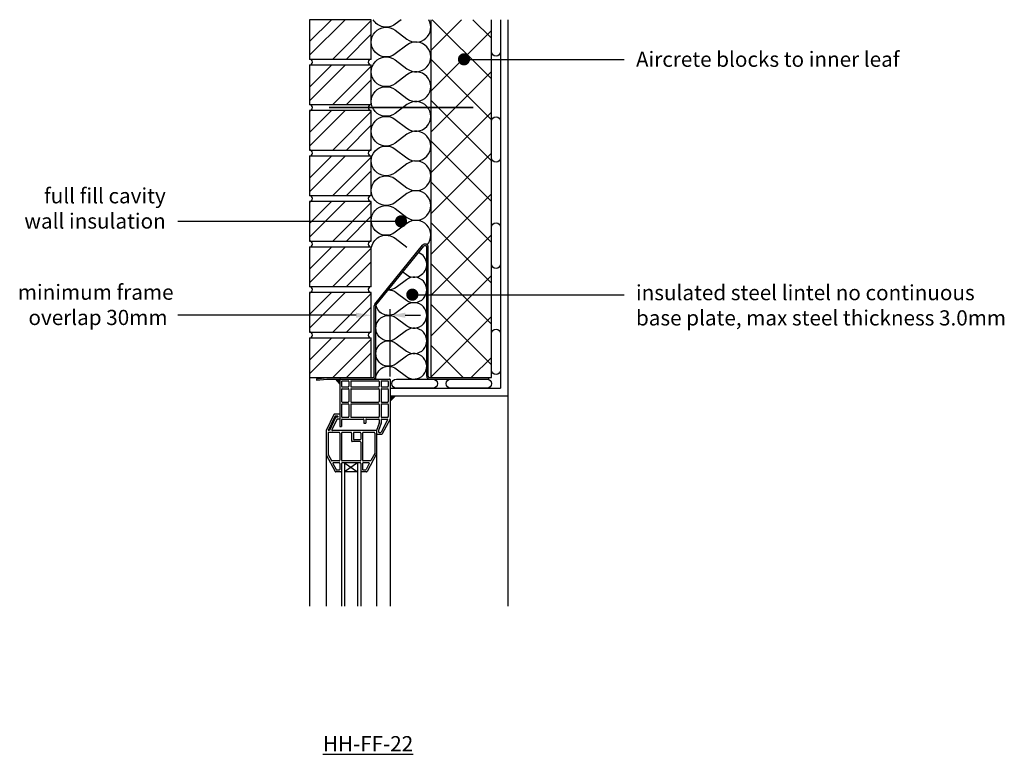
# Model space of a CAD drawing. Units: millimetres. Extents: x -634 to 18352, y -6811 to 3438.
# Drawn here: x 13320 to 14943, y -84 to 1128 of the extents above; entities that cross this region are included whole.
import ezdxf
from ezdxf import colors
from ezdxf.entities.mleader import LeaderData, LeaderLine
from ezdxf.math import Vec2, Vec3

# ---------------------------------------------------------------- set-up
doc = ezdxf.new("R2010")
doc.units = ezdxf.units.MM
doc.header["$LTSCALE"] = 0.2
for name, color, linetype in [('Aircrete', 7, 'Continuous'), ('Brickwork', 252, 'Continuous'), ('Insulation', 252, 'Continuous'), ('Internal Finishes', 252, 'Continuous'), ('Lintels', 252, 'Continuous'), ('Mortar', 252, 'Continuous'), ('TEXT', 7, 'Continuous'), ('Wall Ties', 252, 'Continuous'), ('Window Details', 252, 'Continuous')]:
    doc.layers.add(name, color=color, linetype=linetype)
doc.layers.add('References', color=7, linetype='Continuous', plot=False)
doc.styles.get("Standard").update_dxf_attribs({"font": 'arial.ttf', "height": 25})

# ---------------------------------------------------------------- blocks, each defined once
blk = doc.blocks.new('_Dot')
at = {"color": 0, "linetype": 'ByBlock', "lineweight": -2}
blk.add_line((-0.5, 0), (-1, 0), dxfattribs=at)
at = {"color": 0, "linetype": 'ByBlock', "const_width": 0.5}
blk.add_lwpolyline([(-0.25, 0, 1), (0.25, 0, 1)], format="xyb", close=True, dxfattribs=at)

msp = doc.modelspace()

# ---------------------------------------------------------------- hatches: boundary and pattern name
at = {"layer": 'Aircrete'}
h = msp.add_hatch(dxfattribs=at)
h.set_pattern_fill('ANSI37', color=256, scale=15)
h.set_pattern_definition([(45, (2540.657, -8.014), (-33.67596, 33.67596), []), (135, (2540.657, -8.014), (-33.67596, -33.67596), [])])
h.paths.add_polyline_path([(14097.8, 1127.5), (13997.8, 1127.5), (13997.8, 537.5), (14097.8, 537.5)])
at = {"layer": 'Brickwork'}
h = msp.add_hatch(dxfattribs=at)
h.set_pattern_fill('ANSI32', color=256, scale=5)
h.set_pattern_definition([(45, (13894.236, 177.45), (-33.676, 33.676), []), (45, (13916.686, 177.45), (-33.676, 33.676), [])])
h.paths.add_polyline_path([(13899.8, 1127.5), (13797.8, 1127.5), (13797.8, 1062.5, -0.034729), (13798.5, 1062.5), (13899.2, 1062.5, -0.034729), (13899.8, 1062.5)])
h = msp.add_hatch(dxfattribs=at)
h.set_pattern_fill('ANSI32', color=256, scale=5)
h.set_pattern_definition([(45, (13894.236, 102.45), (-33.676, 33.676), []), (45, (13916.686, 102.45), (-33.676, 33.676), [])])
h.paths.add_polyline_path([(13899.8, 1052.5), (13797.8, 1052.5), (13797.8, 987.5, -0.034729), (13798.5, 987.5), (13899.2, 987.5, -0.034729), (13899.8, 987.5)])
h = msp.add_hatch(dxfattribs=at)
h.set_pattern_fill('ANSI32', color=256, scale=5)
h.set_pattern_definition([(45, (13894.236, 27.45), (-33.676, 33.676), []), (45, (13916.686, 27.45), (-33.676, 33.676), [])])
h.paths.add_polyline_path([(13899.8, 977.5), (13797.8, 977.5), (13797.8, 912.5, -0.034729), (13798.5, 912.5), (13899.2, 912.5, -0.034729), (13899.8, 912.5)])
h = msp.add_hatch(dxfattribs=at)
h.set_pattern_fill('ANSI32', color=256, scale=5)
h.set_pattern_definition([(45, (13894.236, -47.55), (-33.676, 33.676), []), (45, (13916.686, -47.55), (-33.676, 33.676), [])])
h.paths.add_polyline_path([(13899.8, 902.5), (13797.8, 902.5), (13797.8, 837.5, -0.034729), (13798.5, 837.5), (13899.2, 837.5, -0.034729), (13899.8, 837.5)])
h = msp.add_hatch(dxfattribs=at)
h.set_pattern_fill('ANSI32', color=256, scale=5)
h.set_pattern_definition([(45, (13894.236, -122.55), (-33.676, 33.676), []), (45, (13916.686, -122.55), (-33.676, 33.676), [])])
h.paths.add_polyline_path([(13899.8, 827.5), (13797.8, 827.5), (13797.8, 762.5, -0.034729), (13798.5, 762.5), (13899.2, 762.5, -0.034729), (13899.8, 762.5)])
h = msp.add_hatch(dxfattribs=at)
h.set_pattern_fill('ANSI32', color=256, scale=5)
h.set_pattern_definition([(45, (13894.236, -197.55), (-33.676, 33.676), []), (45, (13916.686, -197.55), (-33.676, 33.676), [])])
h.paths.add_polyline_path([(13899.8, 752.5), (13797.8, 752.5), (13797.8, 687.5, -0.034729), (13798.5, 687.5), (13899.2, 687.5, -0.034729), (13899.8, 687.5)])
h = msp.add_hatch(dxfattribs=at)
h.set_pattern_fill('ANSI32', color=256, scale=5)
h.set_pattern_definition([(45, (13894.236, -272.55), (-33.676, 33.676), []), (45, (13916.686, -272.55), (-33.676, 33.676), [])])
h.paths.add_polyline_path([(13899.8, 677.5), (13797.8, 677.5), (13797.8, 612.5, -0.034729), (13798.5, 612.5), (13899.2, 612.5, -0.034729), (13899.8, 612.5)])
h = msp.add_hatch(dxfattribs=at)
h.set_pattern_fill('ANSI32', color=256, scale=5)
h.set_pattern_definition([(45, (13894.236, -347.55), (-33.676, 33.676), []), (45, (13916.686, -347.55), (-33.676, 33.676), [])])
h.paths.add_polyline_path([(13899.8, 602.5), (13797.8, 602.5), (13797.8, 537.5, -0.034729), (13798.5, 537.5), (13899.2, 537.5, -0.034729), (13899.8, 537.5)])
at = {"layer": 'Lintels'}
h = msp.add_hatch(color=256, dxfattribs=at)
h.dxf.hatch_style = 1
h.paths.add_polyline_path([(13826.4, 537.5), (13809.4, 535.5), (13809.7, 533), (13826.6, 535), (13902.6, 535, 0.414214), (13907.2, 539.6), (13907.2, 655.8, -0.171789), (13907.5, 656.7), (13986.2, 753.9, -0.706792), (13991.2, 752.2), (13991.2, 539.6, 0.414214), (13995.8, 535), (14093.7, 535), (14093.7, 537.5), (13995.8, 537.5, -0.414214), (13993.7, 539.6), (13993.7, 752.2, 0.706792), (13984.2, 755.5), (13905.5, 658.3, 0.171789), (13904.7, 655.8), (13904.7, 539.6, -0.414214), (13902.6, 537.5)])
at = {"layer": 'Window Details'}
h = msp.add_hatch(color=7, dxfattribs=at)
h.dxf.hatch_style = 1
h.paths.add_polyline_path([(13840.6, 535), (13847.8, 526.7), (13847.8, 534, -0.414214), (13848.8, 535)])
h = msp.add_hatch(color=7, dxfattribs=at)
h.dxf.hatch_style = 1
h.paths.add_polyline_path([(13939.9, 507.5), (13930.8, 507.5), (13930.8, 498.4)])

# ---------------------------------------------------------------- linework, layer by layer
at = {"layer": 'Aircrete'}
msp.add_lwpolyline([(13997.8, 1127.5), (13997.8, 537.5), (14097.8, 537.5), (14097.8, 1127.5)], dxfattribs=at)
at = {"layer": 'Brickwork'}
msp.add_line((13797.8, 537.5), (13797.8, 160.4), dxfattribs=at)
for points in [[(13797.8, 1062.5), (13899.8, 1062.5), (13899.8, 1127.5), (13797.8, 1127.5)], [(13797.8, 987.5), (13899.8, 987.5), (13899.8, 1052.5), (13797.8, 1052.5)], [(13797.8, 912.5), (13899.8, 912.5), (13899.8, 977.5), (13797.8, 977.5)], [(13797.8, 837.5), (13899.8, 837.5), (13899.8, 902.5), (13797.8, 902.5)], [(13797.8, 762.5), (13899.8, 762.5), (13899.8, 827.5), (13797.8, 827.5)], [(13797.8, 687.5), (13899.8, 687.5), (13899.8, 752.5), (13797.8, 752.5)], [(13797.8, 612.5), (13899.8, 612.5), (13899.8, 677.5), (13797.8, 677.5)], [(13797.8, 537.5), (13899.8, 537.5), (13899.8, 602.5), (13797.8, 602.5)]]:
    msp.add_lwpolyline(points, close=True, dxfattribs=at)
msp.add_lwpolyline([(13797.8, 677.5), (13797.8, 677.5)], dxfattribs=at)
at = {"layer": 'Insulation'}
for points in [[(13939, 1022, -2), (13939, 1061.2), (13958.6, 1046.5, 2), (13958.6, 1085.7), (13939, 1071, -2), (13939, 1110.2), (13958.6, 1095.5, 0.818391), (13994.5, 1127.5, 0.818391)], [(13949, 1127.5), (13939, 1120, -0.45144), (13903.1, 1127.5, -0.45144)], [(13939, 826, -2), (13939, 865.2), (13958.6, 850.5, 2), (13958.6, 889.7), (13939, 875, -2), (13939, 914.2), (13958.6, 899.5, 2), (13958.6, 938.7), (13939, 924, -2), (13939, 963.2), (13958.6, 948.5, 2), (13958.6, 987.7), (13939, 973, -2), (13939, 1012.2), (13958.6, 997.5, 2), (13958.6, 1036.7), (13939, 1022)], [(13991.9, 756.1, 0.897274), (13958.6, 791.7), (13939, 777, -2), (13939, 816.2), (13958.6, 801.5, 2), (13958.6, 840.7), (13939, 826)], [(13900.3, 752.5, -0.550932), (13939, 767.2), (13958.6, 752.5, 0.000041), (13958.6, 752.5, 0.000041)], [(13951.8, 711.5), (13957.6, 707.2, 1.146458), (13977.8, 743.5, 1.146458)], [(13927.9, 682, -0.165094), (13940.8, 677.8), (13957.6, 665.2, 2), (13957.6, 698.8), (13940.8, 686.2)], [(13940.8, 686.2, -0.165069), (13927.9, 682, -0.165069)], [(13907.2, 535, -0.618034), (13940.8, 551.8), (13957.6, 539.2, 2), (13957.6, 572.8), (13940.8, 560.2, -2), (13940.8, 593.8), (13957.6, 581.2, 2), (13957.6, 614.8), (13940.8, 602.2, -2), (13940.8, 635.8), (13957.6, 623.2, 2), (13957.6, 656.8), (13940.8, 644.2, -0.551345), (13907.6, 656.8, -0.551345)]]:
    msp.add_lwpolyline(points, format="xyb", dxfattribs=at)
at = {"layer": 'Internal Finishes'}
for p, q in [((14112.8, 1127.5), (14112.8, 520)), ((14125.3, 160.4), (14125.3, 1127.5)), ((13930.8, 520), (14112.8, 520)), ((13930.8, 507.5), (14125.3, 507.5))]:
    msp.add_line(p, q, dxfattribs=at)
msp.add_lwpolyline([(14097.8, 1075), (14097.8, 1127.5)], dxfattribs=at)
for points in [[(14112.8, 1127.5), (14112.8, 1075, -1), (14097.8, 1075)], [(14097.8, 900), (14097.8, 960, -1), (14112.8, 960), (14112.8, 900, -1), (14097.8, 900)], [(14097.8, 725), (14097.8, 785, -1), (14112.8, 785), (14112.8, 725, -1), (14097.8, 725)], [(14097.8, 550), (14097.8, 610, -1), (14112.8, 610), (14112.8, 550, -1), (14097.8, 550)], [(13941.2, 535), (14001.2, 535, -1), (14001.2, 520), (13941.2, 520, -1), (13941.2, 535)], [(14030.5, 535), (14090.5, 535, -1), (14090.5, 520), (14030.5, 520, -1), (14030.5, 535)]]:
    msp.add_lwpolyline(points, format="xyb", dxfattribs=at)
at = {"layer": 'Lintels'}
for p, q in [((13905.5, 658.3), (13984.2, 755.5)), ((13907.5, 656.7), (13986.2, 753.9)), ((13991.2, 539.6), (13991.2, 752.2)), ((13993.7, 539.6), (13993.7, 752.2)), ((13904.7, 539.6), (13904.7, 655.8)), ((13907.2, 539.6), (13907.2, 655.8)), ((13809.4, 535.5), (13826.4, 537.5)), ((13826.4, 537.5), (13902.6, 537.5)), ((13995.8, 537.5), (14093.7, 537.5)), ((14093.7, 535), (14093.7, 537.5)), ((13809.4, 535.5), (13809.7, 533)), ((13809.7, 533), (13826.6, 535)), ((13826.6, 535), (13902.6, 535)), ((13995.8, 535), (14093.7, 535))]:
    msp.add_line(p, q, dxfattribs=at)
for centre, radius, start, end in [((13988.4, 752.2), 5.3, 0, 141.0094), ((13988.4, 752.2), 2.8, 0, 141.0094), ((13908.6, 655.8), 3.9, 141.0094, 180), ((13908.6, 655.8), 1.4, 141.0094, 180), ((13902.6, 539.6), 4.6, 270, 0), ((13902.6, 539.6), 2.1, 270, 0), ((13995.8, 539.6), 4.6, 180, 270), ((13995.8, 539.6), 2.1, 180, 270)]:
    msp.add_arc(centre, radius, start, end, dxfattribs=at)
at = {"layer": 'Mortar'}
for centre, start, end in [((13797.8, 1057.5), 270, 90), ((13899.8, 1057.5), 90, 270), ((13797.8, 982.5), 270, 90), ((13899.8, 982.5), 90, 270), ((13797.8, 907.5), 270, 90), ((13899.8, 907.5), 90, 270), ((13797.8, 832.5), 270, 90), ((13899.8, 832.5), 90, 270), ((13797.8, 757.5), 270, 90), ((13899.8, 757.5), 90, 270), ((13797.8, 682.5), 270, 90), ((13899.8, 682.5), 90, 270), ((13797.8, 607.5), 270, 90), ((13899.8, 607.5), 90, 270)]:
    msp.add_arc(centre, 5, start, end, dxfattribs=at)
at = {"layer": 'TEXT'}
for p, q in [((13899.8, 612.5), (13899.8, 650.2)), ((13930.8, 539), (13930.8, 650.2)), ((13874.8, 640.2), (13581, 640.2)), ((13955.8, 640.2), (13980.8, 640.2))]:
    msp.add_line(p, q, dxfattribs=at)
for points in [[(13874.8, 644.4), (13874.8, 636), (13899.8, 640.2)], [(13955.8, 644.4), (13955.8, 636), (13930.8, 640.2)]]:
    msp.add_solid(points, dxfattribs=at)
at = {"layer": 'Wall Ties', "color": 7, "const_width": 3}
msp.add_lwpolyline([(14067.8, 982.6), (13829.8, 982.6)], dxfattribs=at)
at = {"layer": 'Window Details', "color": 7}
for p, q in [((13840.6, 535), (13847.8, 526.7)), ((13939.9, 507.5), (13930.8, 498.4))]:
    msp.add_line(p, q, dxfattribs=at)
at = {"layer": 'Window Details'}
for p, q in [((13847.8, 534), (13847.8, 457)), ((13848.8, 535), (13929.8, 535)), ((13850.8, 531), (13850.8, 523)), ((13851.8, 532), (13861.8, 532)), ((13851.8, 522), (13861.8, 522)), ((13862.8, 531), (13862.8, 523)), ((13865.8, 531), (13865.8, 523)), ((13866.8, 532), (13911.8, 532)), ((13866.8, 522), (13911.8, 522)), ((13912.8, 531), (13912.8, 523)), ((13915.8, 531), (13915.8, 523)), ((13916.8, 532), (13926.8, 532)), ((13916.8, 522), (13926.8, 522)), ((13927.8, 531), (13927.8, 523)), ((13930.8, 534), (13930.8, 160.4)), ((13850.8, 518), (13850.8, 498)), ((13851.8, 519), (13861.8, 519)), ((13862.8, 518), (13862.8, 498)), ((13865.8, 518), (13865.8, 498)), ((13866.8, 519), (13911.8, 519)), ((13912.8, 518), (13912.8, 498)), ((13915.8, 518), (13915.8, 498)), ((13916.8, 519), (13926.8, 519)), ((13927.8, 518), (13927.8, 498)), ((13850.8, 493), (13850.8, 473)), ((13851.8, 497), (13861.8, 497)), ((13851.8, 494), (13861.8, 494)), ((13862.8, 493), (13862.8, 473)), ((13865.8, 493), (13865.8, 473)), ((13866.8, 497), (13911.8, 497)), ((13866.8, 494), (13911.8, 494)), ((13912.8, 493), (13912.8, 473)), ((13915.8, 493), (13915.8, 473)), ((13916.8, 497), (13926.8, 497)), ((13916.8, 494), (13926.8, 494)), ((13927.8, 493), (13927.8, 473)), ((13838, 476.4), (13825.6, 450.3)), ((13839.9, 473.4), (13828.8, 450)), ((13840.9, 471.4), (13830.8, 450)), ((13847.8, 477), (13838.9, 477)), ((13844.8, 474), (13840.8, 474)), ((13844.8, 472), (13841.8, 472)), ((13844.8, 474), (13844.8, 472)), ((13851.8, 472), (13861.8, 472)), ((13866.8, 472), (13911.8, 472)), ((13916.8, 472), (13926.8, 472)), ((13842.8, 468.4), (13834.8, 451.5)), ((13847.8, 469), (13843.7, 469)), ((13847.8, 457), (13850.8, 457)), ((13850.8, 468), (13850.8, 457)), ((13851.8, 469), (13886.6, 469)), ((13887.6, 468), (13887.6, 462.4)), ((13887.6, 462.4), (13890.6, 462.4)), ((13890.6, 468), (13890.6, 462.4)), ((13891.6, 469), (13911.8, 469)), ((13912.8, 462.3), (13908.5, 450)), ((13915.8, 462.3), (13911.6, 450.2)), ((13912.8, 468), (13912.8, 462.6)), ((13915.8, 468), (13915.8, 462.6)), ((13926.7, 467.5), (13916.1, 447.5)), ((13916.8, 469), (13925.8, 469)), ((13930.7, 468.7), (13917.9, 444.5)), ((13825.5, 449.8), (13825.5, 160.4)), ((13828.5, 446), (13828.5, 411.3)), ((13830.8, 450), (13828.8, 450)), ((13846.8, 447), (13829.5, 447)), ((13908.5, 450), (13835.7, 450)), ((13847.8, 446), (13847.8, 401)), ((13850.8, 446), (13850.8, 401)), ((13866.3, 447), (13851.8, 447)), ((13867.3, 446), (13867.3, 433)), ((13870.3, 446), (13870.3, 436)), ((13881.3, 447), (13871.3, 447)), ((13882.3, 446), (13882.3, 436)), ((13885.3, 446), (13885.3, 401)), ((13904.5, 447), (13886.3, 447)), ((13905.5, 446), (13905.5, 413)), ((13908.5, 450), (13908.5, 160.4)), ((13909.5, 444), (13917, 444)), ((13911.5, 449.9), (13911.5, 448)), ((13912.5, 447), (13915.2, 447)), ((13881.3, 432), (13868.3, 432)), ((13881.3, 435), (13871.3, 435)), ((13882.3, 431), (13882.3, 401)), ((13825.6, 410.1), (13840.1, 382.6)), ((13828.6, 410.8), (13834, 400.6)), ((13908.4, 411.8), (13893, 382.6)), ((13905.4, 412.5), (13899.1, 400.6)), ((13846.8, 400), (13834.9, 400)), ((13836.6, 395.6), (13841.9, 385.6)), ((13846.8, 397), (13837.5, 397)), ((13847.8, 396), (13847.8, 386)), ((13850.8, 396), (13850.8, 160.4)), ((13881.3, 400), (13851.8, 400)), ((13881.3, 397), (13851.8, 397)), ((13855.8, 397), (13855.8, 160.4)), ((13855.8, 397), (13877.3, 382)), ((13877.3, 397), (13855.8, 382)), ((13877.3, 397), (13877.3, 160.4)), ((13882.3, 396), (13882.3, 160.4)), ((13885.3, 396), (13885.3, 386)), ((13898.2, 400), (13886.3, 400)), ((13895.6, 397), (13886.3, 397)), ((13896.5, 395.6), (13891.2, 385.6)), ((13849.8, 382), (13841, 382)), ((13846.8, 385), (13842.8, 385)), ((13877.3, 382), (13855.8, 382)), ((13892.1, 382), (13883.3, 382)), ((13890.3, 385), (13886.3, 385))]:
    msp.add_line(p, q, dxfattribs=at)
for centre, start, end in [((13848.8, 534), 90, 180), ((13851.8, 531), 90, 180), ((13851.8, 523), 180, 270), ((13861.8, 531), 0, 90), ((13861.8, 523), 270, 0), ((13866.8, 531), 90, 180), ((13866.8, 523), 180, 270), ((13911.8, 531), 0, 90), ((13911.8, 523), 270, 0), ((13916.8, 531), 90, 180), ((13916.8, 523), 180, 270), ((13926.8, 531), 0, 90), ((13926.8, 523), 270, 0), ((13929.8, 534), 0, 90), ((13851.8, 518), 90, 180), ((13861.8, 518), 0, 90), ((13866.8, 518), 90, 180), ((13911.8, 518), 0, 90), ((13916.8, 518), 90, 180), ((13926.8, 518), 0, 90), ((13851.8, 498), 180, 270), ((13851.8, 493), 90, 180), ((13861.8, 498), 270, 0), ((13861.8, 493), 0, 90), ((13866.8, 498), 180, 270), ((13866.8, 493), 90, 180), ((13911.8, 498), 270, 0), ((13911.8, 493), 0, 90), ((13916.8, 498), 180, 270), ((13916.8, 493), 90, 180), ((13926.8, 498), 270, 0), ((13926.8, 493), 0, 90), ((13838.9, 476), 90, 154.5505), ((13840.8, 473), 90, 154.5505), ((13841.8, 471), 90, 154.5505), ((13851.8, 473), 180, 270), ((13861.8, 473), 270, 0), ((13866.8, 473), 180, 270), ((13911.8, 473), 270, 0), ((13916.8, 473), 180, 270), ((13926.8, 473), 270, 0), ((13843.7, 468), 90, 154.5505), ((13851.8, 468), 90, 180), ((13886.6, 468), 0, 90), ((13891.6, 468), 90, 180), ((13911.8, 468), 0, 90), ((13911.8, 462.6), 340.7801, 0), ((13916.8, 468), 90, 180), ((13914.8, 462.6), 340.7801, 0), ((13925.8, 468), 332.1526, 90), ((13929.8, 469.2), 332.1526, 0), ((13929.8, 469.2), 332.1526, 0), ((13826.5, 449.8), 154.5505, 180), ((13829.5, 446), 90, 180), ((13835.7, 451), 154.5505, 270), ((13846.8, 446), 0, 90), ((13851.8, 446), 90, 180), ((13866.3, 446), 0, 90), ((13871.3, 446), 90, 180), ((13881.3, 446), 0, 90), ((13886.3, 446), 90, 180), ((13904.5, 446), 0, 90), ((13909.5, 445), 180, 270), ((13912.5, 449.9), 160.7801, 180), ((13912.5, 448), 180, 270), ((13915.2, 448), 270, 332.1526), ((13917, 445), 270, 332.1526), ((13868.3, 433), 180, 270), ((13871.3, 436), 180, 270), ((13881.3, 436), 270, 0), ((13881.3, 431), 0, 90), ((13826.5, 410.6), 180, 207.8474), ((13829.5, 411.3), 180, 207.8474), ((13904.5, 413), 332.1526, 0), ((13907.5, 412.2), 332.1526, 0), ((13834.9, 401), 207.8474, 270), ((13837.5, 396), 90, 207.8474), ((13846.8, 401), 270, 0), ((13846.8, 396), 0, 90), ((13851.8, 401), 180, 270), ((13851.8, 396), 90, 180), ((13881.3, 401), 270, 0), ((13881.3, 396), 0, 90), ((13886.3, 401), 180, 270), ((13886.3, 396), 90, 180), ((13895.6, 396), 332.1526, 90), ((13898.2, 401), 270, 332.1526), ((13841, 383), 207.8474, 270), ((13842.8, 386), 207.8474, 270), ((13846.8, 386), 270, 0), ((13849.8, 383), 270, 0), ((13883.3, 383), 180, 270), ((13886.3, 386), 180, 270), ((13890.3, 386), 270, 332.1526), ((13892.1, 383), 270, 332.1526)]:
    msp.add_arc(centre, 1, start, end, dxfattribs=at)

# ---------------------------------------------------------------- texts
at = {"layer": 'References', "insert": (13894.4, -66.2), "char_height": 25, "attachment_point": 5}
msp.add_mtext_dynamic_manual_height_columns('{\\LHH-FF-22}', width=196.253, gutter_width=125, heights=[0], dxfattribs=at)
at = {"layer": 'TEXT', "insert": (13445.5, 657.4), "char_height": 25, "attachment_point": 5}
msp.add_mtext('\\A1;minimum frame\\P overlap 30mm', dxfattribs=at)

# ---------------------------------------------------------------- leaders
at = {"layer": 'TEXT'}
ml = msp.add_multileader_mtext('Standard', dxfattribs=at)
ml.set_content('Aircrete blocks to inner leaf', color=256)
ml.set_leader_properties()
ml.set_arrow_properties(name='DOT')
ml.build(insert=Vec2(0, 0))
ml.multileader.update_dxf_attribs({"has_dogleg": 0, "text_right_attachment_type": 3, "dogleg_length": 0.36, "arrow_head_size": 20})
ctx = ml.context
ctx.base_point, ctx.char_height, ctx.arrow_head_size, ctx.landing_gap_size, ctx.plane_origin = Vec3(14316, 1062.1), 25, 20, 20, Vec3(14052.5, 1062.1)
ctx.right_attachment = 3
notes = []
notes.append((ctx, [(0, (1, 1, 0), (14315.6, 1062.1), (1, 0), 0.36, [(0, [(14052.5, 1062.1)], 0, [])])]))
ctx.mtext.insert, ctx.mtext.flow_direction = Vec3(14336, 1074.8), 5
ml = msp.add_multileader_mtext('Standard', dxfattribs=at)
ml.set_content('', color=256)
ml.set_leader_properties()
ml.set_arrow_properties(name='DOT')
ml.build(insert=Vec2(0, 0))
ml.multileader.update_dxf_attribs({"has_dogleg": 0, "text_right_attachment_type": 3, "dogleg_length": 0.36, "arrow_head_size": 20})
ctx = ml.context
ctx.base_point, ctx.char_height, ctx.arrow_head_size, ctx.landing_gap_size, ctx.plane_origin = Vec3(14316.3, 1062.1), 25, 20, 20, Vec3(14052.5, 1062.1)
ctx.right_attachment = 3
notes.append((ctx, [(0, (1, 1, 0), (14316, 1062.1), (1, 0), 0.36, [(0, [(14052.5, 1062.1)], 0, [])])]))
ctx.mtext.insert, ctx.mtext.flow_direction = Vec3(14336.3, 1074.6), 5
ml = msp.add_multileader_mtext('Standard', dxfattribs=at)
ml.set_content('full fill cavity\\Pwall insulation', color=256)
ml.set_leader_properties()
ml.set_arrow_properties(name='DOT')
ml.build(insert=Vec2(0, 0))
ml.multileader.update_dxf_attribs({"has_dogleg": 0, "text_right_attachment_type": 3, "dogleg_length": 0.36, "arrow_head_size": 20})
ctx = ml.context
ctx.base_point, ctx.char_height, ctx.arrow_head_size, ctx.landing_gap_size, ctx.plane_origin = Vec3(13326.1, 837), 25, 20, 20, Vec3(13948.8, 795)
ctx.right_attachment, ctx.text_align_type = 3, 2
notes.append((ctx, [(0, (1, 1, 0), (13581.3, 795), (-1, 0), 0.36, [(0, [(13948.8, 795)], 0, [])])]))
ctx.mtext.insert, ctx.mtext.alignment, ctx.mtext.flow_direction = Vec3(13561, 849.7), 3, 5
ml = msp.add_multileader_mtext('Standard', dxfattribs=at)
ml.set_content('insulated steel lintel no continuous\\Pbase plate, max steel thickness 3.0mm', color=256)
ml.set_leader_properties()
ml.set_arrow_properties(name='DOT')
ml.build(insert=Vec2(0, 0))
ml.multileader.update_dxf_attribs({"has_dogleg": 0, "text_right_attachment_type": 3, "dogleg_length": 0.36, "arrow_head_size": 20})
ctx = ml.context
ctx.base_point, ctx.char_height, ctx.arrow_head_size, ctx.landing_gap_size, ctx.plane_origin = Vec3(14316, 674.1), 25, 20, 20, Vec3(13967.4, 674.1)
ctx.right_attachment = 3
notes.append((ctx, [(0, (1, 1, 0), (14315.6, 674.1), (1, 0), 0.36, [(0, [(13967.4, 674.1)], 0, [])])]))
ctx.mtext.insert, ctx.mtext.flow_direction = Vec3(14336, 690), 5
ml = msp.add_multileader_mtext('Standard', dxfattribs=at)
ml.set_content('', color=256)
ml.set_leader_properties()
ml.set_arrow_properties(name='DOT')
ml.build(insert=Vec2(0, 0))
ml.multileader.update_dxf_attribs({"has_dogleg": 0, "text_right_attachment_type": 3, "dogleg_length": 0.36, "arrow_head_size": 20})
ctx = ml.context
ctx.base_point, ctx.char_height, ctx.arrow_head_size, ctx.landing_gap_size, ctx.plane_origin = Vec3(14316.3, 674.1), 25, 20, 20, Vec3(13967.4, 674.1)
ctx.right_attachment = 3
notes.append((ctx, [(0, (1, 1, 0), (14316, 674.1), (1, 0), 0.36, [(0, [(13967.4, 674.1)], 0, [])])]))
ctx.mtext.insert, ctx.mtext.flow_direction = Vec3(14336.3, 686.6), 5
for ctx, leaders in notes:
    for number, flags, end, landing, length, lines in leaders:
        leader = LeaderData()
        leader.index, (leader.has_last_leader_line, leader.has_dogleg_vector, leader.attachment_direction) = number, flags
        leader.last_leader_point, leader.dogleg_vector, leader.dogleg_length = Vec3(end), Vec3(landing), length
        for number, points, colour, breaks in lines:
            line = LeaderLine()
            line.index, line.vertices, line.color, line.breaks = number, Vec3.list(points), colors.encode_raw_color(colour), breaks
            leader.lines.append(line)
        ctx.leaders.append(leader)

doc.saveas('drawing.dxf')
